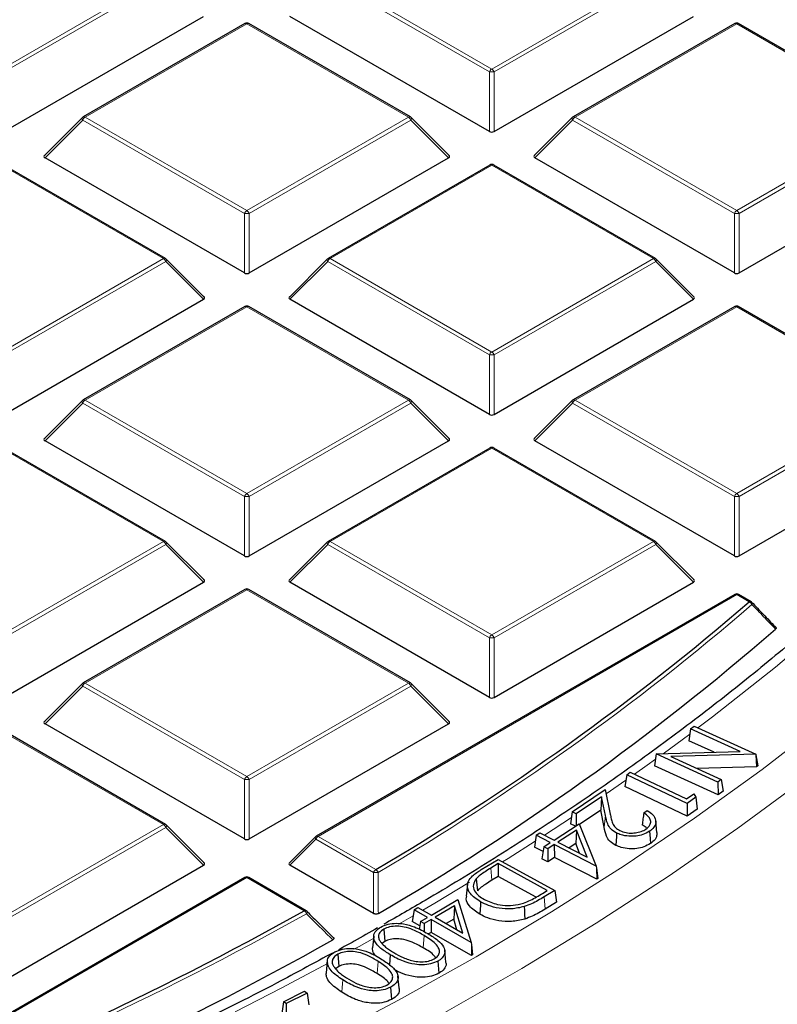
# Model space of a CAD drawing. Units: millimetres. Extents: x 0 to 420, y 0 to 297.
# Drawn here: x 347 to 362, y 169 to 190 of the extents above; entities that cross this region are included whole.
import ezdxf

# ---------------------------------------------------------------- set-up
doc = ezdxf.new("R2010")
doc.units = ezdxf.units.MM

msp = doc.modelspace()

# ---------------------------------------------------------------- linework, layer by layer
at = {"color": 8, "linetype": 'Continuous', "lineweight": 18}
for p, q in [((346.245, 188.8843), (349.6058, 190.8244)), ((349.6548, 190.7635), (346.294, 188.8233)), ((356.3783, 188.8233), (353.0175, 190.7635)), ((353.0665, 190.8244), (356.4273, 188.8843)), ((356.4273, 188.8843), (359.7881, 190.8244)), ((359.8371, 190.7635), (356.4763, 188.8233)), ((351.3361, 189.8255), (347.9753, 187.8854)), ((354.697, 187.8854), (351.3361, 189.8255)), ((361.5185, 189.8255), (358.1577, 187.8854)), ((364.8793, 187.8854), (361.5185, 189.8255)), ((356.3783, 187.5869), (356.3783, 188.8233)), ((356.4763, 188.8233), (356.4763, 187.5869)), ((347.9263, 187.8244), (347.1425, 187.0405)), ((351.2871, 185.8843), (347.9263, 187.8244)), ((347.9753, 187.8854), (351.3361, 185.9452)), ((351.3361, 185.9452), (354.697, 187.8854)), ((354.746, 187.8244), (351.3851, 185.8843)), ((355.5298, 187.0405), (354.746, 187.8244)), ((358.1087, 187.8244), (357.3248, 187.0405)), ((361.4695, 185.8843), (358.1087, 187.8244)), ((358.1577, 187.8854), (361.5185, 185.9452)), ((361.5185, 185.9452), (364.8793, 187.8854)), ((364.9283, 187.8244), (361.5675, 185.8843)), ((349.6058, 184.9463), (346.245, 186.8865)), ((356.4273, 186.8865), (353.0665, 184.9463)), ((359.7881, 184.9463), (356.4273, 186.8865)), ((351.2871, 184.6479), (351.2871, 185.8843)), ((351.3851, 185.8843), (351.3851, 184.6479)), ((361.4695, 184.6479), (361.4695, 185.8843)), ((361.5675, 185.8843), (361.5675, 184.6479)), ((346.245, 183.0061), (349.6058, 184.9463)), ((353.0665, 184.9463), (356.4273, 183.0061)), ((356.4273, 183.0061), (359.7881, 184.9463)), ((349.6548, 184.8853), (346.294, 182.9452)), ((350.4386, 184.1015), (349.6548, 184.8853)), ((353.0175, 184.8853), (352.2337, 184.1015)), ((356.3783, 182.9452), (353.0175, 184.8853)), ((359.8371, 184.8853), (356.4763, 182.9452)), ((360.621, 184.1015), (359.8371, 184.8853)), ((351.3361, 183.9474), (347.9753, 182.0072)), ((354.697, 182.0072), (351.3361, 183.9474)), ((361.5185, 183.9474), (358.1577, 182.0072)), ((364.8793, 182.0072), (361.5185, 183.9474)), ((356.3783, 181.7088), (356.3783, 182.9452)), ((356.4763, 182.9452), (356.4763, 181.7088)), ((347.9263, 181.9463), (347.1425, 181.1624)), ((351.2871, 180.0061), (347.9263, 181.9463)), ((347.9753, 182.0072), (351.3361, 180.0671)), ((351.3361, 180.0671), (354.697, 182.0072)), ((354.746, 181.9463), (351.3851, 180.0061)), ((355.5298, 181.1624), (354.746, 181.9463)), ((358.1087, 181.9463), (357.3248, 181.1624)), ((361.4695, 180.0061), (358.1087, 181.9463)), ((358.1577, 182.0072), (361.5185, 180.0671)), ((361.5185, 180.0671), (364.8793, 182.0072)), ((364.9283, 181.9463), (361.5675, 180.0061)), ((349.6058, 179.0682), (346.245, 181.0083)), ((356.4273, 181.0083), (353.0665, 179.0682)), ((359.7881, 179.0682), (356.4273, 181.0083)), ((351.2871, 178.7697), (351.2871, 180.0061)), ((351.3851, 180.0061), (351.3851, 178.7697)), ((361.4695, 178.7697), (361.4695, 180.0061)), ((361.5675, 180.0061), (361.5675, 178.7697)), ((346.245, 177.128), (349.6058, 179.0682)), ((349.6548, 179.0072), (346.294, 177.067)), ((350.4386, 178.2233), (349.6548, 179.0072)), ((353.0175, 179.0072), (352.2337, 178.2233)), ((356.3783, 177.067), (353.0175, 179.0072)), ((353.0665, 179.0682), (356.4273, 177.128)), ((356.4273, 177.128), (359.7881, 179.0682)), ((359.8371, 179.0072), (356.4763, 177.067)), ((360.621, 178.2233), (359.8371, 179.0072)), ((351.3361, 178.0692), (347.9753, 176.1291)), ((354.697, 176.1291), (351.3361, 178.0692)), ((361.5185, 177.9657), (352.8215, 172.9451)), ((361.778, 177.8159), (361.5185, 177.9657)), ((356.3783, 175.8307), (356.3783, 177.067)), ((356.4763, 177.067), (356.4763, 175.8307)), ((347.9753, 176.1291), (351.3361, 174.1889)), ((351.3361, 174.1889), (354.697, 176.1291)), ((347.9263, 176.0681), (347.1425, 175.2843)), ((351.2871, 174.128), (347.9263, 176.0681)), ((354.746, 176.0681), (351.3851, 174.128)), ((355.5298, 175.2843), (354.746, 176.0681)), ((349.6058, 173.19), (346.245, 175.1302)), ((359.9866, 174.6622), (360.541, 175.0705)), ((351.2871, 172.8916), (351.2871, 174.128)), ((351.3851, 174.128), (351.3851, 172.8916)), ((358.8049, 173.8267), (359.2162, 174.1124)), ((357.5215, 172.9687), (358.0815, 173.3371)), ((358.7881, 173.3794), (358.762, 173.1327)), ((346.245, 171.2499), (349.6058, 173.19)), ((349.6548, 173.1291), (346.294, 171.1889)), ((350.4386, 172.3452), (349.6548, 173.1291)), ((352.7725, 172.8841), (352.2337, 172.3452)), ((353.9684, 172.1938), (352.7725, 172.8841)), ((352.8215, 172.9451), (354.0174, 172.2547)), ((356.4093, 172.2871), (356.4283, 172.0317)), ((351.3361, 172.0876), (342.6392, 167.0669)), ((352.532, 171.3972), (351.3361, 172.0876)), ((357.5153, 171.6866), (357.5343, 171.4312)), ((354.5066, 171.1299), (354.7923, 171.2944)), ((355.02, 170.8836), (355.0011, 170.6281)), ((354.0642, 170.3482), (354.0448, 170.093))]:
    msp.add_line(p, q, dxfattribs=at)
at = {"color": 7, "linetype": 'Continuous', "lineweight": 25}
for p, q in [((346.294, 187.5869), (350.4386, 189.9796)), ((351.2961, 189.8295), (347.9353, 187.8893)), ((354.737, 187.8893), (351.3761, 189.8295)), ((356.3783, 187.5869), (352.2337, 189.9796)), ((356.4763, 187.5869), (360.621, 189.9796)), ((361.4785, 189.8295), (358.1177, 187.8893)), ((364.9193, 187.8893), (361.5585, 189.8295)), ((347.9187, 187.8766), (347.1299, 187.0877)), ((355.5424, 187.0877), (354.7535, 187.8766)), ((358.1011, 187.8766), (357.3122, 187.0877)), ((351.2871, 184.6479), (347.1425, 187.0405)), ((351.3851, 184.6479), (355.5298, 187.0405)), ((361.4695, 184.6479), (357.3248, 187.0405)), ((361.5675, 184.6479), (365.7121, 187.0405)), ((349.6458, 184.9503), (346.285, 186.8904)), ((356.3873, 186.8904), (353.0265, 184.9503)), ((359.8281, 184.9503), (356.4673, 186.8904)), ((350.4513, 184.1486), (349.6624, 184.9375)), ((353.0099, 184.9375), (352.221, 184.1486)), ((360.6336, 184.1486), (359.8447, 184.9375)), ((346.294, 181.7088), (350.4386, 184.1015)), ((356.3783, 181.7088), (352.2337, 184.1015)), ((356.4763, 181.7088), (360.621, 184.1015)), ((351.2961, 183.9513), (347.9353, 182.0112)), ((354.737, 182.0112), (351.3761, 183.9513)), ((361.4785, 183.9513), (358.1177, 182.0112)), ((364.9193, 182.0112), (361.5585, 183.9513)), ((347.9187, 181.9985), (347.1299, 181.2095)), ((355.5424, 181.2095), (354.7535, 181.9985)), ((358.1011, 181.9985), (357.3122, 181.2095)), ((351.2871, 178.7697), (347.1425, 181.1624)), ((351.3851, 178.7697), (355.5298, 181.1624)), ((361.4695, 178.7697), (357.3248, 181.1624)), ((361.5675, 178.7697), (365.7121, 181.1624)), ((349.6458, 179.0721), (346.285, 181.0123)), ((356.3873, 181.0123), (353.0265, 179.0721)), ((359.8281, 179.0721), (356.4673, 181.0123)), ((350.4513, 178.2705), (349.6624, 179.0594)), ((353.0099, 179.0594), (352.221, 178.2705)), ((360.6336, 178.2705), (359.8447, 179.0594)), ((346.294, 175.8307), (350.4386, 178.2233)), ((356.3783, 175.8307), (352.2337, 178.2233)), ((356.4763, 175.8307), (360.621, 178.2233)), ((351.2961, 178.0732), (347.9353, 176.133)), ((354.737, 176.133), (351.3761, 178.0732)), ((361.4785, 177.9696), (352.7815, 172.949)), ((361.818, 177.8198), (361.5585, 177.9696)), ((347.9187, 176.1203), (347.1299, 175.3314)), ((355.5424, 175.3314), (354.7535, 176.1203)), ((349.6458, 173.194), (346.285, 175.1341)), ((351.2871, 172.8916), (347.1425, 175.2843)), ((351.3851, 172.8916), (355.5298, 175.2843)), ((360.5573, 175.1799), (360.5204, 174.9325)), ((360.5573, 175.1799), (360.6332, 175.2353)), ((361.5937, 174.7075), (360.5573, 175.1799)), ((360.6332, 175.2353), (361.9161, 174.6506)), ((361.0477, 174.6921), (360.5204, 174.9325)), ((359.8441, 174.6582), (361.5937, 174.7075)), ((359.8437, 174.6568), (359.8071, 174.4108)), ((359.8441, 174.6582), (359.8437, 174.6568)), ((361.1282, 174.073), (359.8441, 174.6582)), ((361.9161, 174.6506), (360.1496, 174.6028)), ((360.1496, 174.6028), (361.1987, 174.1246)), ((361.9161, 174.6506), (361.9186, 174.6415)), ((361.9186, 174.6415), (361.9312, 174.3909)), ((361.9186, 174.6415), (361.9543, 174.4075)), ((359.2332, 174.2259), (359.3057, 174.2767)), ((359.3057, 174.2767), (360.4733, 173.7212)), ((361.1325, 173.8067), (359.8071, 174.4108)), ((361.9312, 174.3909), (360.6883, 174.3572)), ((361.9543, 174.4075), (361.9312, 174.3909)), ((359.2332, 174.2259), (359.1963, 173.9788)), ((360.4869, 173.6295), (359.2332, 174.2259)), ((361.1987, 174.1246), (361.1282, 174.073)), ((361.1282, 174.073), (361.1325, 173.8067)), ((361.1987, 174.1246), (361.2356, 173.8821)), ((358.0989, 173.4531), (358.7869, 173.9166)), ((358.7869, 173.9166), (358.8889, 173.408)), ((360.4904, 173.3632), (359.1963, 173.9788)), ((361.2356, 173.8821), (361.1325, 173.8067)), ((358.7106, 173.7673), (358.1825, 173.4117)), ((358.7106, 173.7673), (358.6914, 173.4861)), ((358.7881, 173.3794), (358.7106, 173.7673)), ((360.4733, 173.7212), (360.6278, 173.8294)), ((360.6704, 173.7581), (360.4869, 173.6295)), ((360.6278, 173.8294), (360.6704, 173.7581)), ((360.6704, 173.7581), (360.7001, 173.5101)), ((358.0989, 173.4531), (358.0619, 173.2065)), ((358.1825, 173.4117), (358.0989, 173.4531)), ((358.6914, 173.4861), (358.2494, 173.1885)), ((358.762, 173.1327), (358.6914, 173.4861)), ((359.5884, 173.4307), (359.6598, 173.4789)), ((360.4869, 173.6295), (360.4904, 173.3632)), ((360.7001, 173.5101), (360.4904, 173.3632)), ((358.1825, 173.4117), (358.1851, 173.1658)), ((359.8617, 173.0238), (359.8355, 173.2678)), ((350.4513, 172.3923), (349.6624, 173.1813)), ((357.7219, 172.8656), (358.2433, 173.2035)), ((358.1863, 173.0713), (357.8038, 172.8235)), ((358.1673, 173.1543), (358.0619, 173.2065)), ((358.1863, 173.0713), (358.1722, 172.7944)), ((358.4112, 172.5111), (358.1863, 173.0713)), ((358.2433, 173.2035), (358.6004, 172.3239)), ((352.765, 172.9363), (352.221, 172.3923)), ((357.3507, 172.9665), (357.3137, 172.7203)), ((357.3507, 172.9665), (357.4281, 173.0168)), ((357.6445, 172.8154), (357.3507, 172.9665)), ((357.4281, 173.0168), (357.7219, 172.8656)), ((357.4933, 172.6279), (357.3137, 172.7203)), ((357.5082, 172.7271), (357.4711, 172.4809)), ((357.5082, 172.7271), (357.6445, 172.8154)), ((357.5901, 172.6849), (357.5082, 172.7271)), ((357.7264, 172.7733), (357.5901, 172.6849)), ((357.5901, 172.6849), (357.5922, 172.4186)), ((357.7264, 172.7733), (357.7286, 172.5069)), ((358.6004, 172.3239), (357.7264, 172.7733)), ((357.8038, 172.8235), (358.4112, 172.5111)), ((358.1722, 172.7944), (358.0342, 172.705)), ((358.2533, 172.5923), (358.1722, 172.7944)), ((356.2093, 172.2543), (356.5582, 172.4667)), ((356.5582, 172.4667), (357.7366, 171.8213)), ((357.5922, 172.4186), (357.4711, 172.4809)), ((357.7286, 172.5069), (357.5922, 172.4186)), ((358.6086, 172.0544), (357.7286, 172.5069)), ((346.294, 169.9525), (350.4386, 172.3452)), ((353.9718, 171.3418), (352.2337, 172.3452)), ((356.5607, 172.3792), (356.4093, 172.2871)), ((357.5819, 171.8199), (356.5607, 172.3792)), ((356.5607, 172.3792), (356.5616, 172.1128)), ((358.6004, 172.3239), (358.6066, 172.2837)), ((358.6066, 172.2837), (358.6086, 172.0544)), ((358.6066, 172.2837), (358.6313, 172.0693)), ((351.2961, 172.0915), (342.5992, 167.0709)), ((352.572, 171.4012), (351.3761, 172.0915)), ((356.1042, 172.0643), (356.1278, 171.8128)), ((356.5616, 172.1128), (356.4283, 172.0317)), ((357.3488, 171.6816), (356.5616, 172.1128)), ((358.6313, 172.0693), (358.6086, 172.0544)), ((355.9244, 171.9486), (355.8982, 171.7047)), ((357.482, 171.7591), (357.5819, 171.8199)), ((357.7366, 171.8213), (357.5153, 171.6866)), ((357.7366, 171.8213), (357.7737, 171.5769)), ((355.1722, 171.309), (355.7232, 171.6304)), ((355.7232, 171.6304), (355.9996, 170.7423)), ((354.8115, 171.421), (354.7744, 171.176)), ((354.8115, 171.421), (354.893, 171.4686)), ((355.0907, 171.2614), (354.8115, 171.421)), ((354.893, 171.4686), (355.1722, 171.309)), ((355.654, 171.5004), (355.2499, 171.2648)), ((355.654, 171.5004), (355.637, 171.224)), ((355.8276, 170.9347), (355.654, 171.5004)), ((357.7737, 171.5769), (357.5343, 171.4312)), ((354.9466, 171.1774), (355.0907, 171.2614)), ((355.1684, 171.2172), (355.0243, 171.1331)), ((355.1684, 171.2172), (355.1686, 170.9508)), ((355.9996, 170.7423), (355.1684, 171.2172)), ((355.2499, 171.2648), (355.8276, 170.9347)), ((355.637, 171.224), (355.4807, 171.1329)), ((355.7041, 171.0052), (355.637, 171.224)), ((354.1843, 171.0187), (354.2026, 170.7628)), ((354.9327, 171.0855), (354.7744, 171.176)), ((354.9466, 171.1774), (354.9217, 171.0134)), ((355.0243, 171.1331), (354.9466, 171.1774)), ((355.0243, 171.1331), (355.0244, 170.9619)), ((353.9735, 170.8743), (353.9473, 170.63)), ((355.1686, 170.9508), (355.1101, 170.9167)), ((356.0055, 170.4726), (355.1686, 170.9508)), ((354.2026, 170.7628), (354.1478, 170.718)), ((355.9996, 170.7423), (356.0053, 170.7017)), ((356.0053, 170.7017), (356.0055, 170.4726)), ((356.0053, 170.7017), (356.0296, 170.4867)), ((353.231, 170.5001), (353.2487, 170.2439)), ((354.3165, 170.4859), (354.3009, 170.2745)), ((355.4759, 170.3338), (355.4498, 170.5773)), ((356.0296, 170.4867), (356.0055, 170.4726)), ((353.0099, 170.351), (352.9837, 170.1068)), ((353.2487, 170.2439), (353.1746, 170.1867)), ((355.3091, 170.3556), (355.3275, 170.0998)), ((354.5046, 169.797), (354.4785, 170.0406)), ((354.3251, 169.8111), (354.3427, 169.5549)), ((352.0999, 169.5075), (352.5325, 169.7263)), ((352.5896, 169.6886), (352.1569, 169.4698)), ((352.5325, 169.7263), (352.5896, 169.6886)), ((352.5896, 169.6886), (352.6266, 169.4422)), ((352.0999, 169.5075), (352.0628, 169.264)), ((352.1569, 169.4698), (352.0999, 169.5075)), ((352.1569, 169.4698), (352.1544, 169.2035))]:
    msp.add_line(p, q, dxfattribs=at)
at = {"color": 8, "linetype": 'Continuous', "lineweight": 18, "flags": 128}
for points in [[(352.8293, 168.666), (354.4914, 169.5392), (356.1051, 170.4422), (357.6689, 171.3739), (359.1812, 172.3336), (360.6406, 173.3202), (362.0456, 174.3327), (363.3948, 175.3703), (364.6869, 176.4318), (365.9205, 177.5162), (367.0946, 178.6224), (368.2079, 179.7494), (369.2593, 180.896), (370.2478, 182.0612), (371.1724, 183.2436), (372.0323, 184.4423), (372.8265, 185.6559), (373.5542, 186.8834), (374.2148, 188.1234), (374.8077, 189.3748), (375.3321, 190.6364)], [(355.4534, 169.2826), (357.0517, 170.1983), (358.5997, 171.1423), (360.0958, 172.1139), (361.5385, 173.1119), (362.9266, 174.1355), (364.2585, 175.1836), (365.533, 176.2553), (366.7489, 177.3494), (367.9049, 178.4649), (369, 179.6007), (370.0331, 180.7558), (371.0031, 181.9289), (371.9091, 183.1189), (372.7503, 184.3248), (373.5258, 185.5452), (374.2348, 186.779), (374.8767, 188.0249), (375.4508, 189.2819), (375.9565, 190.5486)], [(360.7126, 175.1991), (361.0182, 175.4308), (362.3245, 176.4626), (363.5733, 177.5178), (364.7633, 178.5954), (365.8933, 179.6943), (366.9622, 180.8134), (367.9688, 181.9516), (368.9122, 183.1077), (369.7914, 184.2806), (370.6055, 185.469), (371.3537, 186.6718), (372.0352, 187.8876), (372.6493, 189.1154), (373.1955, 190.3539)], [(347.9187, 187.8766), (347.9167, 187.8741), (347.9142, 187.8684), (347.9133, 187.8614), (347.9142, 187.8532), (347.9167, 187.8442), (347.9208, 187.8345), (347.9263, 187.8244)], [(354.746, 187.8244), (354.7515, 187.8345), (354.7556, 187.8442), (354.7581, 187.8532), (354.7589, 187.8614), (354.7581, 187.8684), (354.7556, 187.8741), (354.7535, 187.8766)], [(358.1011, 187.8766), (358.099, 187.8741), (358.0965, 187.8684), (358.0957, 187.8614), (358.0965, 187.8532), (358.099, 187.8442), (358.1031, 187.8345), (358.1087, 187.8244)], [(349.6548, 184.8853), (349.6603, 184.8954), (349.6644, 184.9051), (349.6669, 184.9141), (349.6678, 184.9223), (349.6669, 184.9293), (349.6644, 184.935), (349.6624, 184.9375)], [(353.0099, 184.9375), (353.0079, 184.935), (353.0054, 184.9293), (353.0045, 184.9223), (353.0054, 184.9141), (353.0079, 184.9051), (353.0119, 184.8954), (353.0175, 184.8853)], [(359.8371, 184.8853), (359.8427, 184.8954), (359.8468, 184.9051), (359.8493, 184.9141), (359.8501, 184.9223), (359.8493, 184.9293), (359.8468, 184.935), (359.8447, 184.9375)], [(347.9187, 181.9985), (347.9167, 181.9959), (347.9142, 181.9902), (347.9133, 181.9832), (347.9142, 181.9751), (347.9167, 181.966), (347.9208, 181.9564), (347.9263, 181.9463)], [(354.746, 181.9463), (354.7515, 181.9564), (354.7556, 181.966), (354.7581, 181.9751), (354.7589, 181.9832), (354.7581, 181.9902), (354.7556, 181.9959), (354.7535, 181.9985)], [(358.1011, 181.9985), (358.099, 181.9959), (358.0965, 181.9902), (358.0957, 181.9832), (358.0965, 181.9751), (358.099, 181.966), (358.1031, 181.9564), (358.1087, 181.9463)], [(349.6548, 179.0072), (349.6603, 179.0173), (349.6644, 179.027), (349.6669, 179.036), (349.6678, 179.0441), (349.6669, 179.0512), (349.6644, 179.0569), (349.6624, 179.0594)], [(353.0099, 179.0594), (353.0079, 179.0569), (353.0054, 179.0512), (353.0045, 179.0441), (353.0054, 179.036), (353.0079, 179.027), (353.0119, 179.0173), (353.0175, 179.0072)], [(359.8371, 179.0072), (359.8427, 179.0173), (359.8468, 179.027), (359.8493, 179.036), (359.8501, 179.0441), (359.8493, 179.0512), (359.8468, 179.0569), (359.8447, 179.0594)], [(347.9187, 176.1203), (347.9167, 176.1178), (347.9142, 176.1121), (347.9133, 176.1051), (347.9142, 176.0969), (347.9167, 176.0879), (347.9208, 176.0782), (347.9263, 176.0681)], [(354.746, 176.0681), (354.7515, 176.0782), (354.7556, 176.0879), (354.7581, 176.0969), (354.7589, 176.1051), (354.7581, 176.1121), (354.7556, 176.1178), (354.7535, 176.1203)], [(359.3916, 174.2358), (359.6557, 174.4236), (359.8273, 174.5469)], [(349.6548, 173.1291), (349.6603, 173.1391), (349.6644, 173.1488), (349.6669, 173.1579), (349.6678, 173.166), (349.6669, 173.173), (349.6644, 173.1787), (349.6624, 173.1813)], [(352.7725, 172.8841), (352.767, 172.8942), (352.7629, 172.9039), (352.7604, 172.9129), (352.7596, 172.921), (352.7604, 172.9281), (352.7629, 172.9338), (352.765, 172.9363)], [(356.653, 172.4148), (356.7676, 172.4868), (357.3327, 172.8465)], [(354.9933, 171.4113), (355.245, 171.5591), (355.9664, 171.9912)], [(352.5885, 171.3885), (352.5906, 171.3859), (352.593, 171.3802), (352.5937, 171.3731), (352.5928, 171.3649), (352.5902, 171.3558), (352.5859, 171.346), (352.5802, 171.3358)], [(353.5603, 170.5982), (353.672, 170.6599), (353.9883, 170.8361)], [(351.0926, 169.3016), (352.0503, 169.79), (353.0308, 170.3093)], [(353.3333, 169.9612), (353.3275, 169.8846), (353.3216, 169.8081), (353.3139, 169.706)]]:
    msp.add_lwpolyline(points, dxfattribs=at)
at = {"color": 7, "linetype": 'Continuous', "lineweight": 25, "flags": 128}
for points in [[(359.7059, 173.0506), (359.7118, 172.9741), (359.7178, 172.8976), (359.7258, 172.7957)], [(359.0225, 173.0135), (359.0173, 172.9366), (359.0122, 172.8597), (359.0053, 172.7571)], [(356.1966, 171.5829), (356.1911, 171.5061), (356.1857, 171.4293), (356.1785, 171.3269)], [(357.1026, 171.4853), (357.1063, 171.4078), (357.1099, 171.3303), (357.1147, 171.2269)]]:
    msp.add_lwpolyline(points, dxfattribs=at)
at = {"color": 7, "linetype": 'Continuous', "lineweight": 25}
for centre, radius, start, end in [((351.3361, 189.7602), 0.08, 60.00269, 119.99731), ((361.5185, 189.7602), 0.08, 60.00269, 119.99731), ((347.9753, 187.82), 0.08, 119.99731, 135.00155), ((354.697, 187.82), 0.08, 44.99845, 60.00269), ((358.1577, 187.82), 0.08, 119.99731, 135.00155), ((356.4273, 186.8211), 0.08, 60.00269, 119.99731), ((349.6058, 184.881), 0.08, 44.99845, 60.00269), ((353.0665, 184.881), 0.08, 119.99731, 135.00155), ((359.7881, 184.881), 0.08, 44.99845, 60.00269), ((351.3361, 183.8821), 0.08, 60.00269, 119.99731), ((361.5185, 183.8821), 0.08, 60.00269, 119.99731), ((347.9753, 181.9419), 0.08, 119.99731, 135.00155), ((354.697, 181.9419), 0.08, 44.99845, 60.00269), ((358.1577, 181.9419), 0.08, 119.99731, 135.00155), ((356.4273, 180.943), 0.08, 60.00269, 119.99731), ((349.6058, 179.0028), 0.08, 44.99845, 60.00269), ((353.0665, 179.0028), 0.08, 119.99731, 135.00155), ((359.7881, 179.0028), 0.08, 44.99845, 60.00269), ((351.3361, 178.0039), 0.08, 60.00269, 119.99731), ((361.5185, 177.9004), 0.08, 60.00269, 119.99731), ((326.7081, 218.5608), 53.7592, 300.53018, 310.71915), ((361.778, 177.7505), 0.08, 43.81496, 60.00269), ((326.812, 218.1453), 54.1623, 300.21655, 310.97151), ((347.9753, 176.0638), 0.08, 119.99731, 135.00155), ((354.697, 176.0638), 0.08, 44.99845, 60.00269), ((349.6058, 173.1247), 0.08, 44.99845, 60.00269), ((352.8215, 172.8797), 0.08, 119.99731, 135.00155), ((351.3361, 172.0222), 0.08, 60.00269, 119.99731), ((316.5789, 236.1071), 74.027, 290.826813, 299.056744), ((352.532, 171.3319), 0.08, 45.09276, 60.00269), ((316.6689, 235.7156), 74.4551, 290.618161, 299.314896), ((334.3236, 198.9741), 45.2906, 305.39275, 321.17682)]:
    msp.add_arc(centre, radius, start, end, dxfattribs=at)
at = {"color": 8, "linetype": 'Continuous', "lineweight": 18}
for centre, radius, start, end in [((351.3127, 189.7926), 0.0404, 54.53278, 114.15676), ((351.3596, 189.7926), 0.0404, 65.84324, 125.46722), ((361.495, 189.7926), 0.0404, 54.53278, 114.15676), ((361.5419, 189.7926), 0.0404, 65.84324, 125.46722), ((356.4935, 188.7809), 0.1228, 122.63797, 159.77289), ((356.4273, 187.8104), 1.0141, 87.23102, 92.76898), ((356.3611, 188.7809), 0.1228, 20.22711, 57.36203), ((348.0415, 187.782), 0.1228, 122.63797, 159.77289), ((347.9519, 187.8524), 0.0404, 54.53278, 114.15676), ((354.7204, 187.8524), 0.0404, 65.84324, 125.46722), ((354.6307, 187.782), 0.1228, 20.22711, 57.36203), ((358.2239, 187.782), 0.1228, 122.63797, 159.77289), ((358.1342, 187.8524), 0.0404, 54.53278, 114.15676), ((356.4039, 186.8535), 0.0404, 54.53278, 114.15676), ((356.4508, 186.8535), 0.0404, 65.84324, 125.46722), ((351.4024, 185.8418), 0.1228, 122.63797, 159.77289), ((351.2699, 185.8418), 0.1228, 20.22711, 57.36203), ((361.5847, 185.8418), 0.1228, 122.63797, 159.77289), ((361.4523, 185.8418), 0.1228, 20.22711, 57.36203), ((351.3361, 184.8713), 1.0141, 87.23102, 92.76898), ((361.5185, 184.8713), 1.0141, 87.23102, 92.76898), ((349.6292, 184.9134), 0.0404, 65.84324, 125.46722), ((349.5396, 184.8429), 0.1228, 20.22711, 57.36203), ((353.1327, 184.8429), 0.1228, 122.63797, 159.77289), ((353.043, 184.9134), 0.0404, 54.53278, 114.15676), ((359.8116, 184.9134), 0.0404, 65.84324, 125.46722), ((359.7219, 184.8429), 0.1228, 20.22711, 57.36203), ((351.3127, 183.9145), 0.0404, 54.53278, 114.15676), ((351.3596, 183.9145), 0.0404, 65.84324, 125.46722), ((361.495, 183.9145), 0.0404, 54.53278, 114.15676), ((361.5419, 183.9145), 0.0404, 65.84324, 125.46722), ((356.4935, 182.9027), 0.1228, 122.63797, 159.77289), ((356.4273, 181.9323), 1.0141, 87.23102, 92.76898), ((356.3611, 182.9027), 0.1228, 20.22711, 57.36203), ((348.0415, 181.9038), 0.1228, 122.63797, 159.77289), ((347.9519, 181.9743), 0.0404, 54.53278, 114.15676), ((354.7204, 181.9743), 0.0404, 65.84324, 125.46722), ((354.6307, 181.9038), 0.1228, 20.22711, 57.36203), ((358.2239, 181.9038), 0.1228, 122.63797, 159.77289), ((358.1342, 181.9743), 0.0404, 54.53278, 114.15676), ((356.4039, 180.9754), 0.0404, 54.53278, 114.15676), ((356.4508, 180.9754), 0.0404, 65.84324, 125.46722), ((351.4024, 179.9637), 0.1228, 122.63797, 159.77289), ((351.3361, 178.9932), 1.0141, 87.23102, 92.76898), ((351.2699, 179.9637), 0.1228, 20.22711, 57.36203), ((361.5847, 179.9637), 0.1228, 122.63797, 159.77289), ((361.5185, 178.9932), 1.0141, 87.23102, 92.76898), ((361.4523, 179.9637), 0.1228, 20.22711, 57.36203), ((349.6292, 179.0352), 0.0404, 65.84324, 125.46722), ((349.5396, 178.9648), 0.1228, 20.22711, 57.36203), ((353.1327, 178.9648), 0.1228, 122.63797, 159.77289), ((353.043, 179.0352), 0.0404, 54.53278, 114.15676), ((359.8116, 179.0352), 0.0404, 65.84324, 125.46722), ((359.7219, 178.9648), 0.1228, 20.22711, 57.36203), ((351.3127, 178.0363), 0.0404, 54.53278, 114.15676), ((351.3596, 178.0363), 0.0404, 65.84324, 125.46722), ((361.495, 177.9328), 0.0404, 54.53278, 114.15676), ((361.5419, 177.9328), 0.0404, 65.84324, 125.46722), ((326.7298, 218.5478), 53.8144, 300.53018, 310.71915), ((361.8015, 177.7829), 0.0404, 65.84324, 125.46722), ((361.7355, 177.7133), 0.111, 25.47609, 67.4867), ((361.8006, 177.7835), 0.0417, 327.39271, 32.55352), ((356.4935, 177.0246), 0.1228, 122.63797, 159.77289), ((356.4273, 176.0541), 1.0141, 87.23102, 92.76898), ((356.3611, 177.0246), 0.1228, 20.22711, 57.36203), ((348.0415, 176.0257), 0.1228, 122.63797, 159.77289), ((347.9519, 176.0962), 0.0404, 54.53278, 114.15676), ((354.7204, 176.0962), 0.0404, 65.84324, 125.46722), ((354.6307, 176.0257), 0.1228, 20.22711, 57.36203), ((351.4024, 174.0855), 0.1228, 122.63797, 159.77289), ((351.3361, 173.1151), 1.0141, 87.23102, 92.76898), ((351.2699, 174.0855), 0.1228, 20.22711, 57.36203), ((349.6292, 173.1571), 0.0404, 65.84324, 125.46722), ((349.5396, 173.0866), 0.1228, 20.22711, 57.36203), ((352.8878, 172.8417), 0.1228, 122.63797, 159.77289), ((352.7981, 172.9121), 0.0404, 54.53278, 114.15676), ((354.0836, 172.1513), 0.1228, 122.63797, 159.77289), ((353.9533, 172.1513), 0.1216, 20.64758, 58.20965), ((351.3127, 172.0546), 0.0404, 54.53278, 114.15676), ((351.3596, 172.0546), 0.0404, 65.84324, 125.46722), ((354.022, 171.2365), 0.9588, 87.30567, 93.20866), ((352.5554, 171.3643), 0.0404, 65.84324, 125.46722), ((316.5902, 236.1121), 74.1029, 290.826813, 299.056744), ((352.4636, 171.2938), 0.124, 19.80551, 56.50391)]:
    msp.add_arc(centre, radius, start, end, dxfattribs=at)
at = {"color": 7, "linetype": 'Continuous', "lineweight": 25}
for centre, major_axis, ratio, start_param, end_param in [((356.4273, 187.6341), (0.08, 0), 0.7452752, 4.0533309, 5.371447), ((347.2241, 187.0688), (0.1033, 0), 0.4471651, 2.4825346, 3.8006507), ((355.4481, 187.0688), (0.1033, 0), 0.4471651, 5.6241273, 6.9422433), ((357.4065, 187.0688), (0.1033, 0), 0.4471651, 2.4825346, 3.8006507), ((351.3361, 184.695), (0.08, 0), 0.7452752, 4.0533309, 5.371447), ((361.5185, 184.695), (0.08, 0), 0.7452752, 4.0533309, 5.371447), ((350.357, 184.1297), (0.1033, 0), 0.4471651, 5.6241273, 6.9422433), ((352.3153, 184.1297), (0.1033, 0), 0.4471651, 2.4825346, 3.8006507), ((360.5393, 184.1297), (0.1033, 0), 0.4471651, 5.6241273, 6.9422433), ((356.4273, 181.7559), (0.08, 0), 0.7452752, 4.0533309, 5.371447), ((347.2241, 181.1907), (0.1033, 0), 0.4471651, 2.4825346, 3.8006507), ((355.4481, 181.1907), (0.1033, 0), 0.4471651, 5.6241273, 6.9422433), ((357.4065, 181.1907), (0.1033, 0), 0.4471651, 2.4825346, 3.8006507), ((351.3361, 178.8169), (0.08, 0), 0.7452752, 4.0533309, 5.371447), ((361.5185, 178.8169), (0.08, 0), 0.7452752, 4.0533309, 5.371447), ((350.357, 178.2516), (0.1033, 0), 0.4471651, 5.6241273, 6.9422433), ((352.3153, 178.2516), (0.1033, 0), 0.4471651, 2.4825346, 3.8006507), ((360.5393, 178.2516), (0.1033, 0), 0.4471651, 5.6241273, 6.9422433), ((356.4273, 175.8778), (0.08, 0), 0.7452752, 4.0533309, 5.371447), ((347.2241, 175.3125), (0.1033, 0), 0.4471651, 2.4825346, 3.8006507), ((355.4481, 175.3125), (0.1033, 0), 0.4471651, 5.6241273, 6.9422433), ((351.3361, 172.9387), (0.08, 0), 0.7452752, 4.0533309, 5.371447), ((350.357, 172.3735), (0.1033, 0), 0.4471651, 5.6241273, 6.9422433), ((352.3153, 172.3735), (0.1033, 0), 0.4471651, 2.4825346, 3.8006507)]:
    msp.add_ellipse(centre, major_axis=major_axis, ratio=ratio, start_param=start_param, end_param=end_param, dxfattribs=at)
for points, knots in [([(373.714, 193.0033), (373.6829, 192.8844), (373.5485, 192.371), (373.2477, 191.4689), (372.811, 190.2985), (372.3084, 189.1368), (371.7461, 187.9843), (371.1232, 186.8422), (370.4407, 185.7114), (369.6991, 184.593), (368.899, 183.4879), (368.0413, 182.397), (367.1266, 181.3214), (366.1559, 180.2621), (365.1298, 179.2198), (364.0495, 178.1956), (362.9157, 177.1905), (361.7295, 176.2052), (360.4921, 175.2408), (359.2042, 174.2981), (357.8678, 173.3777), (356.4815, 172.4818), (355.2541, 171.7275), (354.471, 171.2824), (354.1825, 171.1184)], [0, 0, 0, 0, 0.0145017, 0.0625944, 0.1106581, 0.1586912, 0.2066933, 0.2546651, 0.302608, 0.3505241, 0.3984158, 0.4462857, 0.4941367, 0.5419716, 0.5897928, 0.637603, 0.6854043, 0.7331987, 0.780988, 0.8287738, 0.8765573, 0.9243396, 0.9721217, 1, 1, 1, 1]), ([(223.6023, 182.4319), (223.6027, 182.4163), (223.6135, 181.9603), (223.6929, 181.0646), (223.8455, 179.7462), (224.0684, 178.431), (224.3522, 177.1199), (224.6991, 175.8138), (225.1082, 174.5137), (225.5795, 173.2207), (226.1125, 171.9357), (226.7069, 170.6596), (227.3623, 169.3936), (228.0781, 168.1386), (228.8539, 166.8956), (229.689, 165.6656), (230.5828, 164.4495), (231.5346, 163.2484), (232.5437, 162.0631), (233.6093, 160.8947), (234.7304, 159.744), (235.9063, 158.612), (237.1361, 157.4995), (238.4186, 156.4074), (239.753, 155.3366), (241.1381, 154.2879), (242.5729, 153.262), (244.0563, 152.2598), (245.587, 151.2821), (247.164, 150.3295), (248.7859, 149.4029), (250.4514, 148.5029), (252.1594, 147.6301), (253.9084, 146.7853), (255.6972, 145.9691), (257.5243, 145.1821), (259.3883, 144.4249), (261.2877, 143.6981), (263.2212, 143.0022), (265.1872, 142.3377), (267.1842, 141.7051), (269.2107, 141.105), (271.2651, 140.5377), (273.3458, 140.0037), (275.4512, 139.5034), (277.5797, 139.0372), (279.7297, 138.6054), (281.8995, 138.2083), (284.0875, 137.8463), (286.2919, 137.5196), (288.5111, 137.2285), (290.7434, 136.9731), (292.987, 136.7537), (295.2403, 136.5705), (297.5014, 136.4235), (299.7687, 136.3129), (302.0404, 136.2388), (304.3148, 136.2013), (306.5901, 136.2003), (308.8646, 136.2358), (311.1365, 136.3079), (313.404, 136.4164), (315.6656, 136.5614), (317.9193, 136.7426), (320.1634, 136.96), (322.3964, 137.2133), (324.6163, 137.5025), (326.8216, 137.8272), (329.0105, 138.1873), (331.1813, 138.5824), (333.3324, 139.0123), (335.4621, 139.4766), (337.5689, 139.975), (339.6509, 140.5071), (341.7068, 141.0725), (343.7348, 141.6708), (345.7335, 142.3016), (347.7012, 142.9643), (349.6365, 143.6585), (351.5379, 144.3836), (353.4039, 145.1391), (355.2331, 145.9244), (357.0241, 146.739), (358.7754, 147.5823), (360.4858, 148.4535), (362.1538, 149.3521), (363.7783, 150.2773), (365.3579, 151.2286), (366.8914, 152.205), (368.3777, 153.206), (369.8155, 154.2308), (371.2037, 155.2786), (372.5412, 156.3485), (373.8271, 157.4398), (375.0601, 158.5517), (376.2395, 159.6832), (377.3642, 160.8335), (378.4333, 162.0017), (379.446, 163.1869), (380.4015, 164.3882), (381.299, 165.6045), (382.1378, 166.835), (382.9172, 168.0786), (383.6366, 169.3343), (384.2955, 170.6012), (384.8934, 171.8782), (385.4297, 173.1642), (385.9041, 174.4583), (386.3164, 175.7594), (386.6659, 177.0664), (386.9534, 178.3784), (387.1755, 179.6944), (387.3262, 180.8778), (387.3751, 181.623), (387.3952, 181.9278)], [0, 0, 0, 0, 0.0003174, 0.0093005, 0.0182842, 0.0272693, 0.0362567, 0.0452468, 0.0542404, 0.0632378, 0.0722393, 0.0812451, 0.0902552, 0.0992694, 0.1082878, 0.1173099, 0.1263355, 0.1353644, 0.144396, 0.1534302, 0.1624665, 0.1715046, 0.1805442, 0.189585, 0.1986267, 0.2076692, 0.2167122, 0.2257555, 0.2347991, 0.2438426, 0.2528861, 0.2619295, 0.2709726, 0.2800154, 0.2890579, 0.2981001, 0.3071419, 0.3161832, 0.3252243, 0.3342649, 0.3433051, 0.352345, 0.3613844, 0.3704236, 0.3794624, 0.3885009, 0.397539, 0.4065769, 0.4156146, 0.424652, 0.4336892, 0.4427262, 0.4517631, 0.4607998, 0.4698364, 0.4788729, 0.4879093, 0.4969457, 0.5059821, 0.5150185, 0.5240549, 0.5330914, 0.5421279, 0.5511646, 0.5602013, 0.5692382, 0.5782753, 0.5873126, 0.5963501, 0.6053878, 0.6144258, 0.6234641, 0.6325028, 0.6415417, 0.650581, 0.6596207, 0.6686608, 0.6777012, 0.6867421, 0.6957834, 0.7048252, 0.7138674, 0.72291, 0.731953, 0.7409965, 0.7500403, 0.7590844, 0.7681288, 0.7771734, 0.7862182, 0.795263, 0.8043076, 0.8133519, 0.8223958, 0.831439, 0.8404813, 0.8495224, 0.858562, 0.8675999, 0.8766357, 0.885669, 0.8946995, 0.9037268, 0.9127506, 0.9217705, 0.9307863, 0.9397979, 0.948805, 0.9578078, 0.9668064, 0.975801, 0.9847921, 0.9937801, 1, 1, 1, 1]), ([(361.827, 177.8115), (361.9079, 177.7271), (362.0712, 177.557), (362.2342, 177.3869), (362.3165, 177.3011)], [0, 0, 0, 0, 0.4956455, 1, 1, 1, 1]), ([(362.3165, 177.3011), (362.3216, 177.2976), (362.3319, 177.2905), (362.3384, 177.2772), (362.3367, 177.264), (362.3305, 177.2555), (362.326, 177.2514), (362.3254, 177.2508)], [0, 0, 0, 0, 0.24960364, 0.50021553, 0.7330407, 0.96441988, 1, 1, 1, 1]), ([(359.6598, 173.4789), (359.7007, 173.4524), (359.7879, 173.396), (359.8432, 173.2881), (359.8339, 173.1797), (359.776, 173.1015), (359.7229, 173.0629), (359.7059, 173.0506)], [0, 0, 0, 0, 0.2225855, 0.4746672, 0.6881522, 0.9002017, 1, 1, 1, 1]), ([(359.0225, 173.0135), (358.9796, 173.0391), (358.89, 173.0926), (358.8223, 173.2235), (358.8011, 173.3204), (358.7881, 173.3794)], [0, 0, 0, 0, 0.2636099, 0.5515385, 1, 1, 1, 1]), ([(358.8889, 173.408), (358.8956, 173.376), (358.909, 173.3119), (358.9362, 173.2165), (358.9861, 173.1266), (359.0589, 173.0833), (359.0919, 173.0636)], [0, 0, 0, 0, 0.2597274, 0.5195916, 0.7815051, 1, 1, 1, 1]), ([(359.5884, 173.4307), (359.5825, 173.3898), (359.5708, 173.308), (359.5589, 173.2261), (359.553, 173.1852)], [0, 0, 0, 0, 0.4999999, 1, 1, 1, 1]), ([(359.6303, 173.095), (359.6636, 173.1226), (359.7217, 173.1709), (359.7371, 173.2555), (359.708, 173.3365), (359.6464, 173.3938), (359.5987, 173.4242), (359.5884, 173.4307)], [0, 0, 0, 0, 0.267149, 0.4676722, 0.6678685, 0.9287129, 1, 1, 1, 1]), ([(359.0053, 172.7571), (358.9624, 172.7825), (358.8697, 172.8373), (358.7971, 172.9714), (358.7752, 173.0721), (358.762, 173.1327)], [0, 0, 0, 0, 0.2561484, 0.5525323, 1, 1, 1, 1]), ([(359.7059, 173.0506), (359.6626, 173.0254), (359.5837, 172.9796), (359.4286, 172.947), (359.2711, 172.9444), (359.1282, 172.9674), (359.0527, 173.0003), (359.0225, 173.0135)], [0, 0, 0, 0, 0.2385154, 0.4346491, 0.630039, 0.8518539, 1, 1, 1, 1]), ([(359.0919, 173.0636), (359.1332, 173.0474), (359.211, 173.0169), (359.3495, 173.0104), (359.4778, 173.0254), (359.5719, 173.0585), (359.6162, 173.0862), (359.6303, 173.095)], [0, 0, 0, 0, 0.2458502, 0.4634968, 0.6731311, 0.8956857, 1, 1, 1, 1]), ([(359.6524, 173.1065), (359.6465, 173.1141), (359.6234, 173.1441), (359.5831, 173.1676), (359.553, 173.1852)], [0, 0, 0, 0, 0.25533, 1, 1, 1, 1]), ([(359.8579, 173.024), (359.8586, 172.9931), (359.8602, 172.9268), (359.7989, 172.8491), (359.7434, 172.8086), (359.7258, 172.7957)], [0, 0, 0, 0, 0.3717267, 0.799808, 1, 1, 1, 1]), ([(359.7258, 172.7957), (359.6827, 172.7706), (359.6022, 172.7236), (359.4434, 172.6879), (359.2785, 172.6836), (359.1237, 172.7062), (359.0409, 172.7418), (359.0053, 172.7571)], [0, 0, 0, 0, 0.2260908, 0.4221681, 0.6176721, 0.8355586, 1, 1, 1, 1]), ([(356.1966, 171.5829), (356.115, 171.6371), (355.9779, 171.7283), (355.9135, 171.8872), (355.9311, 172.0172), (356.0354, 172.1414), (356.1455, 172.2129), (356.2093, 172.2543)], [0, 0, 0, 0, 0.2777019, 0.46737508, 0.62479639, 0.78231109, 1, 1, 1, 1]), ([(356.4093, 172.2871), (356.3684, 172.2616), (356.2923, 172.2142), (356.185, 172.1419), (356.1312, 172.0902), (356.1042, 172.0643)], [0, 0, 0, 0, 0.3663984, 0.6814995, 1, 1, 1, 1]), ([(356.1042, 172.0643), (356.0784, 172.0231), (356.0276, 171.942), (356.0586, 171.8157), (356.1466, 171.711), (356.2339, 171.6581), (356.2753, 171.633)], [0, 0, 0, 0, 0.2739808, 0.5390573, 0.7814572, 1, 1, 1, 1]), ([(356.4283, 172.0317), (356.3874, 172.0062), (356.3122, 171.9593), (356.2068, 171.8882), (356.1542, 171.838), (356.1278, 171.8128)], [0, 0, 0, 0, 0.3725187, 0.684611, 1, 1, 1, 1]), ([(356.1785, 171.3269), (356.0984, 171.3808), (355.9613, 171.4729), (355.8887, 171.6142), (355.9032, 171.6842), (355.9073, 171.7043)], [0, 0, 0, 0, 0.5007644, 0.8568745, 1, 1, 1, 1]), ([(356.2753, 171.633), (356.3619, 171.5938), (356.506, 171.5285), (356.7606, 171.5019), (356.9473, 171.5182), (357.048, 171.5476), (357.0842, 171.5582)], [0, 0, 0, 0, 0.3697579, 0.6153658, 0.8616738, 1, 1, 1, 1]), ([(357.0842, 171.5582), (357.1342, 171.5779), (357.2321, 171.6166), (357.3606, 171.6869), (357.4415, 171.735), (357.482, 171.7591)], [0, 0, 0, 0, 0.3423283, 0.6705593, 1, 1, 1, 1]), ([(357.5153, 171.6866), (357.4733, 171.6617), (357.3896, 171.6121), (357.2562, 171.5411), (357.1541, 171.504), (357.1026, 171.4853)], [0, 0, 0, 0, 0.3333929, 0.6644213, 1, 1, 1, 1]), ([(357.1026, 171.4853), (357.0152, 171.4654), (356.8466, 171.4268), (356.5805, 171.4454), (356.3621, 171.5005), (356.2486, 171.557), (356.1966, 171.5829)], [0, 0, 0, 0, 0.2826612, 0.5448628, 0.7915206, 1, 1, 1, 1]), ([(357.5343, 171.4312), (357.4923, 171.4063), (357.4076, 171.356), (357.2721, 171.284), (357.1674, 171.246), (357.1147, 171.2269)], [0, 0, 0, 0, 0.3281281, 0.6617378, 1, 1, 1, 1]), ([(352.581, 171.3928), (352.6726, 171.3014), (352.8535, 171.1211), (353.0342, 170.9408), (353.1233, 170.8519)], [0, 0, 0, 0, 0.5067513, 1, 1, 1, 1]), ([(354.0703, 171.342), (354.0641, 171.3389), (354.0516, 171.3327), (354.0281, 171.3286), (354.0053, 171.3297), (353.9862, 171.3344), (353.9764, 171.3394), (353.9718, 171.3418)], [0, 0, 0, 0, 0.2222328, 0.4457281, 0.6455481, 0.8355383, 1, 1, 1, 1]), ([(357.1147, 171.2269), (357.0241, 171.2062), (356.8495, 171.1663), (356.5738, 171.1855), (356.3484, 171.2424), (356.2315, 171.3005), (356.1785, 171.3269)], [0, 0, 0, 0, 0.2834362, 0.5465928, 0.7939666, 1, 1, 1, 1]), ([(354.0558, 171.0457), (353.8945, 170.9515), (353.6279, 170.7956), (353.3493, 170.6469), (353.2393, 170.5882)], [0, 0, 0, 0, 0.6050995, 1, 1, 1, 1]), ([(354.3165, 170.4859), (354.249, 170.5282), (354.1133, 170.6135), (353.9899, 170.7513), (353.9628, 170.8817), (354.007, 170.9857), (354.0834, 171.0376), (354.119, 171.0619)], [0, 0, 0, 0, 0.2629739, 0.5287967, 0.6917363, 0.8559193, 1, 1, 1, 1]), ([(354.1843, 171.0187), (354.1521, 170.9952), (354.0922, 170.9515), (354.0673, 170.8702), (354.0837, 170.7985), (354.1148, 170.756), (354.1289, 170.7368)], [0, 0, 0, 0, 0.29248953, 0.54409766, 0.79385192, 1, 1, 1, 1]), ([(354.119, 171.0619), (354.1677, 171.084), (354.262, 171.1269), (354.4365, 171.1441), (354.6293, 171.1269), (354.8637, 171.0577), (355.011, 170.9743), (355.0983, 170.9248)], [0, 0, 0, 0, 0.1621915, 0.3149166, 0.453481, 0.6762424, 1, 1, 1, 1]), ([(355.02, 170.8836), (354.9465, 170.9257), (354.8235, 170.9962), (354.6276, 171.0631), (354.4573, 171.0829), (354.3033, 171.0699), (354.2231, 171.0354), (354.1843, 171.0187)], [0, 0, 0, 0, 0.3203717, 0.5360726, 0.6936295, 0.8519406, 1, 1, 1, 1]), ([(353.1233, 170.8519), (353.1286, 170.8483), (353.1393, 170.841), (353.1461, 170.8274), (353.1441, 170.8143), (353.1356, 170.8033), (353.1269, 170.7977), (353.1228, 170.7951)], [0, 0, 0, 0, 0.2222316, 0.4457259, 0.6455415, 0.835533, 1, 1, 1, 1]), ([(355.0011, 170.6281), (354.9276, 170.6703), (354.8085, 170.7386), (354.6199, 170.803), (354.4603, 170.8226), (354.3144, 170.8108), (354.2387, 170.7783), (354.2026, 170.7628)], [0, 0, 0, 0, 0.3345644, 0.5420214, 0.6985308, 0.8559374, 1, 1, 1, 1]), ([(355.2308, 170.3975), (355.259, 170.4176), (355.3157, 170.4578), (355.3464, 170.5352), (355.3336, 170.6251), (355.2368, 170.7512), (355.1057, 170.8313), (355.02, 170.8836)], [0, 0, 0, 0, 0.1373023, 0.2750685, 0.4127296, 0.6160257, 1, 1, 1, 1]), ([(355.0983, 170.9248), (355.1715, 170.8793), (355.3048, 170.7966), (355.429, 170.6649), (355.4629, 170.5444), (355.4268, 170.4439), (355.3579, 170.3841), (355.3147, 170.3589), (355.3091, 170.3556)], [0, 0, 0, 0, 0.2851464, 0.5188008, 0.6772562, 0.8369204, 0.9788843, 1, 1, 1, 1]), ([(353.168, 170.5449), (353.218, 170.566), (353.3142, 170.6066), (353.4881, 170.6217), (353.6751, 170.602), (353.9107, 170.5303), (354.0559, 170.4425), (354.1458, 170.3881)], [0, 0, 0, 0, 0.1612469, 0.3108041, 0.4479012, 0.6583277, 1, 1, 1, 1]), ([(354.0332, 170.4477), (354.0078, 170.4731), (353.9518, 170.5294), (353.9502, 170.5945), (353.9493, 170.6302)], [0, 0, 0, 0, 0.4529088, 1, 1, 1, 1]), ([(354.1289, 170.7368), (354.1575, 170.706), (354.2068, 170.6528), (354.2988, 170.5852), (354.3589, 170.548), (354.3891, 170.5294)], [0, 0, 0, 0, 0.4068265, 0.7023052, 1, 1, 1, 1]), ([(355.2616, 170.4232), (355.2528, 170.4366), (355.2003, 170.5166), (355.0916, 170.5775), (355.0011, 170.6281)], [0, 0, 0, 0, 0.1674774, 1, 1, 1, 1]), ([(353.1147, 170.5209), (352.7608, 170.3274), (351.9027, 169.8584), (350.4867, 169.1475), (349.4276, 168.6282), (348.8796, 168.3817), (348.8796, 168.3817)], [0, 0, 0, 0, 0.2598602, 0.6299131, 0.9999806, 1, 1, 1, 1]), ([(353.3333, 169.9612), (353.2419, 170.0232), (353.104, 170.1167), (353.0118, 170.2666), (353.0037, 170.3788), (353.058, 170.4762), (353.1338, 170.5235), (353.168, 170.5449)], [0, 0, 0, 0, 0.3659918, 0.5517556, 0.7099982, 0.8688658, 1, 1, 1, 1]), ([(353.231, 170.5001), (353.1972, 170.4768), (353.1341, 170.4334), (353.1051, 170.3511), (353.118, 170.279), (353.1466, 170.2363), (353.1591, 170.2176)], [0, 0, 0, 0, 0.2952359, 0.5503246, 0.802087, 1, 1, 1, 1]), ([(354.0642, 170.3482), (353.9937, 170.3914), (353.8741, 170.4647), (353.6812, 170.536), (353.5106, 170.5591), (353.3549, 170.5496), (353.2717, 170.5164), (353.231, 170.5001)], [0, 0, 0, 0, 0.3163561, 0.5362342, 0.6925597, 0.8494116, 1, 1, 1, 1]), ([(354.1458, 170.3881), (354.2183, 170.34), (354.3477, 170.2541), (354.4632, 170.1191), (354.491, 169.9991), (354.4501, 169.9002), (354.3788, 169.8404), (354.3329, 169.8153), (354.3251, 169.8111)], [0, 0, 0, 0, 0.2902568, 0.5187813, 0.6756188, 0.833575, 0.9715149, 1, 1, 1, 1]), ([(355.3091, 170.3556), (355.2605, 170.3335), (355.1667, 170.2909), (354.9925, 170.2719), (354.7965, 170.2871), (354.555, 170.3529), (354.4047, 170.4367), (354.3165, 170.4859)], [0, 0, 0, 0, 0.161213, 0.3106231, 0.4518299, 0.6782547, 1, 1, 1, 1]), ([(354.3891, 170.5294), (354.4526, 170.4938), (354.5803, 170.4222), (354.7811, 170.3555), (354.9668, 170.3339), (355.1153, 170.3479), (355.193, 170.3813), (355.2308, 170.3975)], [0, 0, 0, 0, 0.2745344, 0.5513559, 0.7029019, 0.8555935, 1, 1, 1, 1]), ([(353.1591, 170.2176), (353.1859, 170.1862), (353.2324, 170.1318), (353.3209, 170.0619), (353.3794, 170.0231), (353.4088, 170.0036)], [0, 0, 0, 0, 0.4039974, 0.7008714, 1, 1, 1, 1]), ([(354.0448, 170.093), (353.9743, 170.1363), (353.8592, 170.2069), (353.6746, 170.2753), (353.5158, 170.2987), (353.3669, 170.2908), (353.2875, 170.2593), (353.2487, 170.2439)], [0, 0, 0, 0, 0.3302707, 0.5383983, 0.6943086, 0.8508701, 1, 1, 1, 1]), ([(354.2481, 169.855), (354.2822, 169.8786), (354.3456, 169.9226), (354.3754, 170.0063), (354.3569, 170.1), (354.2585, 170.2211), (354.1379, 170.3), (354.0642, 170.3482)], [0, 0, 0, 0, 0.1612694, 0.3006259, 0.4410516, 0.6586687, 1, 1, 1, 1]), ([(355.3275, 170.0998), (355.2792, 170.0776), (355.1835, 170.0336), (355.0039, 170.0117), (354.7985, 170.0258), (354.5826, 170.0806), (354.4559, 170.1497), (354.3943, 170.1833)], [0, 0, 0, 0, 0.1739657, 0.3449661, 0.5055726, 0.7592389, 1, 1, 1, 1]), ([(355.4692, 170.3332), (355.4729, 170.3213), (355.4878, 170.2733), (355.448, 170.1915), (355.3781, 170.1293), (355.3331, 170.1031), (355.3275, 170.0998)], [0, 0, 0, 0, 0.1416806, 0.5677226, 0.946494, 1, 1, 1, 1]), ([(353.3139, 169.706), (353.2223, 169.7691), (353.0829, 169.8652), (352.9856, 170.0104), (352.9889, 170.0802), (352.9901, 170.1068)], [0, 0, 0, 0, 0.5419085, 0.8247203, 1, 1, 1, 1]), ([(353.4088, 170.0036), (353.4711, 169.9664), (353.5964, 169.8918), (353.7949, 169.8204), (353.9801, 169.796), (354.1294, 169.8068), (354.2091, 169.8391), (354.2481, 169.855)], [0, 0, 0, 0, 0.275994, 0.5540871, 0.703968, 0.854711, 1, 1, 1, 1]), ([(354.2865, 169.894), (354.2795, 169.9052), (354.2315, 169.982), (354.1308, 170.0419), (354.0448, 170.093)], [0, 0, 0, 0, 0.1458739, 1, 1, 1, 1]), ([(354.3251, 169.8111), (354.2753, 169.7899), (354.1785, 169.7488), (354.003, 169.7327), (353.8062, 169.7513), (353.5665, 169.8222), (353.4194, 169.9099), (353.3333, 169.9612)], [0, 0, 0, 0, 0.1598362, 0.3106389, 0.4492744, 0.6777149, 1, 1, 1, 1]), ([(354.4973, 169.7966), (354.5014, 169.7816), (354.515, 169.7307), (354.4714, 169.6475), (354.3986, 169.5853), (354.3506, 169.5592), (354.3427, 169.5549)], [0, 0, 0, 0, 0.1690928, 0.5740164, 0.9300003, 1, 1, 1, 1]), ([(354.3427, 169.5549), (354.2933, 169.5336), (354.1941, 169.4911), (354.0126, 169.4722), (353.8063, 169.49), (353.556, 169.5621), (353.4036, 169.6527), (353.3139, 169.706)], [0, 0, 0, 0, 0.1540531, 0.3089725, 0.450157, 0.6765619, 1, 1, 1, 1])]:
    msp.add_open_spline(points, degree=3, knots=knots, dxfattribs=at)
at = {"color": 8, "linetype": 'Continuous', "lineweight": 18}
for points, knots in [([(362.3254, 177.2508), (362.2431, 177.3366), (362.08, 177.5066), (361.9167, 177.6767), (361.8357, 177.7611)], [0, 0, 0, 0, 0.5043543, 1, 1, 1, 1]), ([(353.9718, 171.3418), (353.9714, 171.4819), (353.9704, 171.7659), (353.9691, 172.0499), (353.9684, 172.1938)], [0, 0, 0, 0, 0.4932487, 1, 1, 1, 1]), ([(354.0671, 172.1942), (354.0677, 172.0503), (354.069, 171.7662), (354.0699, 171.4822), (354.0703, 171.342)], [0, 0, 0, 0, 0.5067517, 1, 1, 1, 1]), ([(353.1228, 170.7951), (353.0337, 170.884), (352.8529, 171.0642), (352.6719, 171.2445), (352.5802, 171.3358)], [0, 0, 0, 0, 0.4932483, 1, 1, 1, 1])]:
    msp.add_open_spline(points, degree=3, knots=knots, dxfattribs=at)

doc.saveas('drawing.dxf')
